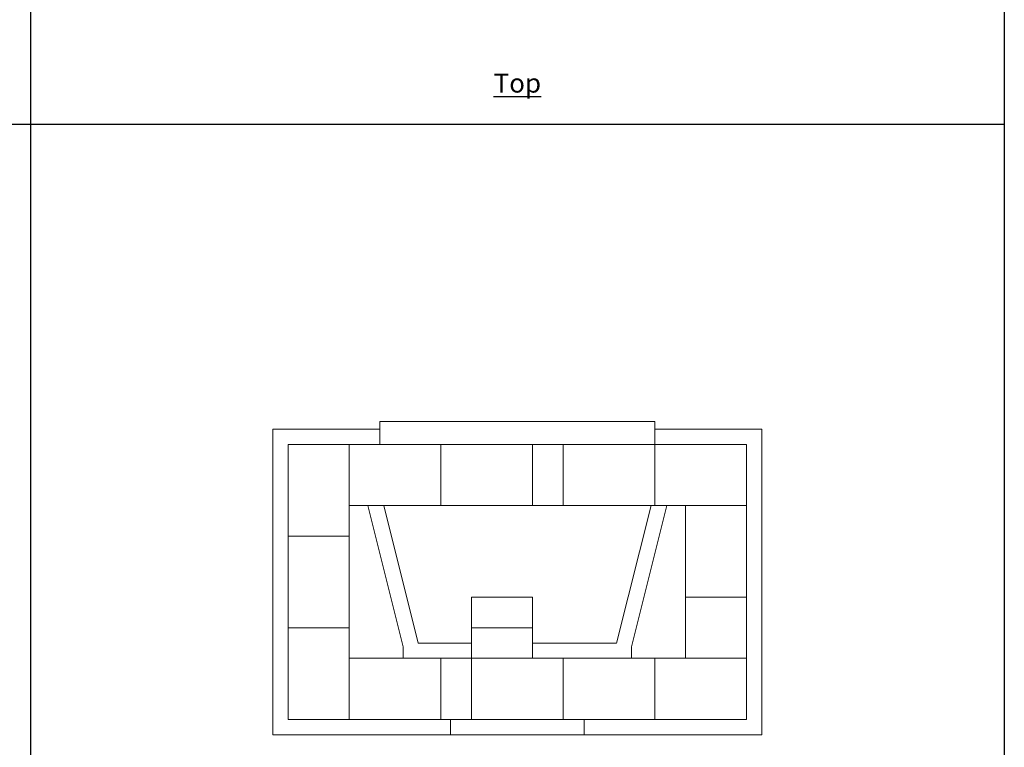
# Model space of a CAD drawing. Extents: x 0 to 204, y 0 to 132.
# Drawn here: x 101 to 153, y 28 to 66 of the extents above; entities that cross this region are included whole.
import ezdxf

# ---------------------------------------------------------------- set-up
doc = ezdxf.new("R2010")
doc.units = 0
doc.header["$LTSCALE"] = 2
doc.header["$MEASUREMENT"] = 0
doc.layers.get('0').update_dxf_attribs({"linetype": 'CONTINUOUS'})
doc.layers.add('STCE03', color=3, linetype='CONTINUOUS')
doc.styles.add('cgothic', font='GOTHIC.TTF')

msp = doc.modelspace()

# ---------------------------------------------------------------- linework, layer by layer
at = {"lineweight": 30}
for p, q in [((102, 108.095), (102, 12.977)), ((153, 108.095), (153, 12.977)), ((0, 60.536), (153, 60.536))]:
    msp.add_line(p, q, dxfattribs=at)
at = {"color": 7, "linetype": 'Continuous', "lineweight": 15}
for p, q in [((120.3, 43.756), (120.3, 44.956)), ((120.3, 44.956), (134.7, 44.956)), ((134.7, 44.956), (134.7, 43.756)), ((114.7, 28.556), (114.7, 44.556)), ((114.7, 44.556), (120.3, 44.556)), ((134.7, 44.556), (140.3, 44.556)), ((140.3, 44.556), (140.3, 28.556)), ((115.5, 38.956), (115.5, 43.756)), ((115.5, 43.756), (118.7, 43.756)), ((118.7, 40.556), (118.7, 43.756)), ((118.7, 43.756), (123.5, 43.756)), ((118.7, 43.756), (118.7, 38.956)), ((123.5, 40.556), (123.5, 43.756)), ((123.5, 43.756), (128.3, 43.756)), ((123.5, 43.756), (123.5, 40.556)), ((128.3, 43.756), (129.9, 43.756)), ((128.3, 40.556), (128.3, 43.756)), ((128.3, 43.756), (128.3, 40.556)), ((129.9, 43.756), (129.9, 40.556)), ((129.9, 40.556), (129.9, 43.756)), ((129.9, 43.756), (134.7, 43.756)), ((134.7, 43.756), (134.7, 40.556)), ((134.7, 40.556), (134.7, 43.756)), ((134.7, 43.756), (139.5, 43.756)), ((139.5, 43.756), (139.5, 40.556)), ((123.5, 40.556), (118.7, 40.556)), ((121.524, 33.162), (119.675, 40.556)), ((122.3, 33.356), (120.5, 40.556)), ((128.3, 40.556), (123.5, 40.556)), ((129.9, 40.556), (128.3, 40.556)), ((134.7, 40.556), (129.9, 40.556)), ((134.5, 40.556), (132.7, 33.356)), ((135.325, 40.556), (133.476, 33.162)), ((139.5, 40.556), (134.7, 40.556)), ((136.3, 40.556), (139.5, 40.556)), ((136.3, 35.756), (136.3, 40.556)), ((139.5, 40.556), (139.5, 35.756)), ((115.5, 38.956), (118.7, 38.956)), ((115.5, 34.156), (115.5, 38.956)), ((118.7, 38.956), (115.5, 38.956)), ((118.7, 38.956), (118.7, 34.156)), ((125.1, 35.756), (128.3, 35.756)), ((125.1, 34.156), (125.1, 35.756)), ((128.3, 35.756), (128.3, 34.156)), ((136.3, 35.756), (139.5, 35.756)), ((136.3, 32.556), (136.3, 35.756)), ((139.5, 35.756), (136.3, 35.756)), ((139.5, 35.756), (139.5, 32.556)), ((115.5, 34.156), (118.7, 34.156)), ((115.5, 29.356), (115.5, 34.156)), ((118.7, 34.156), (115.5, 34.156)), ((118.7, 34.156), (118.7, 29.356)), ((125.1, 32.556), (125.1, 34.156)), ((128.3, 34.156), (125.1, 34.156)), ((128.3, 32.556), (128.3, 34.156)), ((121.524, 32.556), (121.524, 33.162)), ((125.1, 33.356), (122.3, 33.356)), ((132.7, 33.356), (128.3, 33.356)), ((133.476, 32.556), (133.476, 33.162)), ((118.7, 29.356), (118.7, 32.556)), ((118.7, 32.556), (123.5, 32.556)), ((123.5, 32.556), (125.1, 32.556)), ((123.5, 29.356), (123.5, 32.556)), ((123.5, 32.556), (123.5, 29.356)), ((128.3, 32.556), (125.1, 32.556)), ((125.1, 32.556), (125.1, 29.356)), ((125.1, 29.356), (125.1, 32.556)), ((125.1, 32.556), (129.9, 32.556)), ((129.9, 32.556), (129.9, 29.356)), ((129.9, 29.356), (129.9, 32.556)), ((129.9, 32.556), (134.7, 32.556)), ((134.7, 29.356), (134.7, 32.556)), ((134.7, 32.556), (139.5, 32.556)), ((134.7, 32.556), (134.7, 29.356)), ((139.5, 32.556), (136.3, 32.556)), ((139.5, 32.556), (139.5, 29.356)), ((118.7, 29.356), (115.5, 29.356)), ((123.5, 29.356), (118.7, 29.356)), ((125.1, 29.356), (123.5, 29.356)), ((124, 28.556), (124, 29.356)), ((124, 29.356), (124, 28.556)), ((129.9, 29.356), (125.1, 29.356)), ((134.7, 29.356), (129.9, 29.356)), ((131, 29.356), (131, 28.556)), ((131, 28.556), (131, 29.356)), ((139.5, 29.356), (134.7, 29.356)), ((124, 28.556), (114.7, 28.556)), ((131, 28.556), (124, 28.556)), ((140.3, 28.556), (131, 28.556))]:
    msp.add_line(p, q, dxfattribs=at)

# ---------------------------------------------------------------- texts
at = {"layer": 'STCE03', "color": 7, "linetype": 'Continuous', "insert": (127.5, 62.682), "char_height": 1, "width": 2.68427, "attachment_point": 5, "style": 'cgothic'}
msp.add_mtext('{\\LTop}', dxfattribs=at)

doc.saveas('drawing.dxf')
